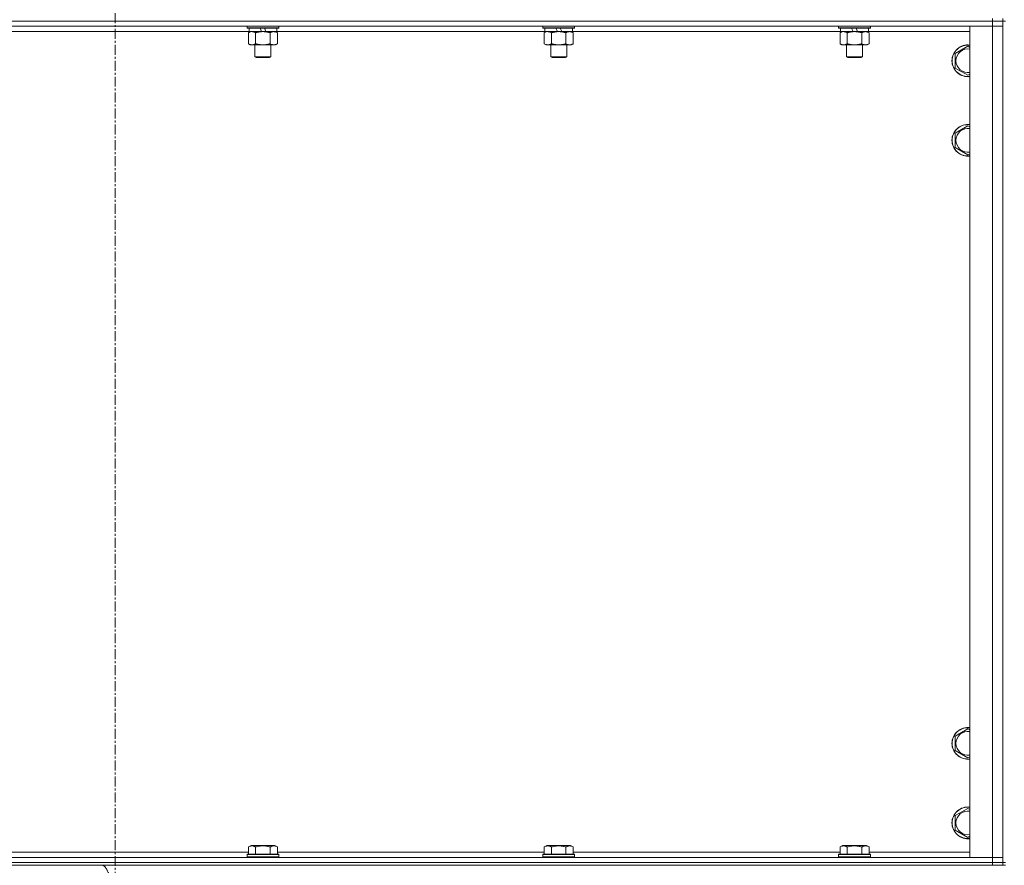
# Model space of a CAD drawing. Units: millimetres. Extents: x 0 to 24444, y -6 to 16800.
# Drawn here: x 4556 to 5299, y 10446 to 11084 of the extents above; entities that cross this region are included whole.
import ezdxf

# ---------------------------------------------------------------- set-up
doc = ezdxf.new("R2010")
doc.units = ezdxf.units.MM
doc.linetypes.add('K5LT_AXLED', pattern=[12, 7.5, -1.5, 1.5, -1.5])
doc.linetypes.add('K5LT_THIN', pattern=[0])
for name, color, linetype, true_color in [('OSI', 2, 'Continuous', 0xffff00), ('R', 1, 'Continuous', 0xff0000), ('WELDING', 7, 'Continuous', 0xffffff)]:
    doc.layers.add(name, color=color, linetype=linetype, true_color=true_color)

msp = doc.modelspace()

# ---------------------------------------------------------------- linework, layer by layer
at = {"layer": 'OSI', "color": 30, "linetype": 'K5LT_AXLED', "lineweight": 18, "true_color": 0xff8000}
msp.add_line((4627.83, 14868.98), (4627.83, 10371.98), dxfattribs=at)
at = {"layer": 'R', "color": 7, "linetype": 'K5LT_THIN', "lineweight": 18}
for p, q in [((5289.83, 11082.98), (5289.83, 11084.98)), ((5297.83, 11082.98), (5297.83, 11084.98)), ((5289.83, 11082.98), (3965.83, 11082.98)), ((3965.83, 11082.98), (5289.83, 11082.98)), ((5289.83, 11078.98), (3965.83, 11078.98)), ((4727.43, 11078.98), (4727.43, 11077.78)), ((4751.43, 11077.78), (4727.43, 11077.78)), ((4727.43, 11077.78), (4727.6, 11077.48)), ((4751.25, 11077.48), (4727.6, 11077.48)), ((4728.93, 11077.48), (4728.93, 11074.98)), ((4738.41, 11074.98), (4737.25, 11077.48)), ((4741.72, 11074.98), (4740.56, 11077.48)), ((4749.93, 11077.48), (4749.93, 11074.98)), ((4751.43, 11077.78), (4751.25, 11077.48)), ((4751.43, 11078.98), (4751.43, 11077.78)), ((4950.63, 11078.98), (4950.63, 11077.78)), ((4974.63, 11077.78), (4950.63, 11077.78)), ((4950.63, 11077.78), (4950.8, 11077.48)), ((4974.45, 11077.48), (4950.8, 11077.48)), ((4952.13, 11077.48), (4952.13, 11074.98)), ((4961.61, 11074.98), (4960.45, 11077.48)), ((4964.92, 11074.98), (4963.76, 11077.48)), ((4973.13, 11077.48), (4973.13, 11074.98)), ((4974.63, 11077.78), (4974.45, 11077.48)), ((4974.63, 11078.98), (4974.63, 11077.78)), ((5173.83, 11078.98), (5173.83, 11077.78)), ((5197.83, 11077.78), (5173.83, 11077.78)), ((5173.83, 11077.78), (5174, 11077.48)), ((5197.65, 11077.48), (5174, 11077.48)), ((5175.33, 11077.48), (5175.33, 11074.98)), ((5184.81, 11074.98), (5183.65, 11077.48)), ((5188.12, 11074.98), (5186.96, 11077.48)), ((5196.33, 11077.48), (5196.33, 11074.98)), ((5197.83, 11077.78), (5197.65, 11077.48)), ((5197.83, 11078.98), (5197.83, 11077.78)), ((5272.83, 11078.98), (5289.83, 11078.98)), ((5272.83, 10451.98), (5272.83, 11078.98)), ((5289.83, 11082.98), (5297.83, 11082.98)), ((5289.83, 11082.98), (5289.83, 11078.98)), ((5297.83, 11082.98), (5289.83, 11082.98)), ((5297.83, 11078.98), (5289.83, 11078.98)), ((5289.83, 10451.98), (5289.83, 11078.98)), ((5289.83, 11078.98), (5297.83, 11078.98)), ((5297.83, 11082.98), (5299.83, 11082.98)), ((5297.83, 11082.98), (5297.83, 10447.98)), ((4728.93, 11074.98), (4526.73, 11074.98)), ((4728.46, 11074.14), (4729.93, 11074.98)), ((4728.46, 11074.14), (4728.46, 11065.83)), ((4738.41, 11074.98), (4728.93, 11074.98)), ((4733.94, 11074.14), (4733.94, 11065.83)), ((4738.41, 11074.98), (4739.43, 11074.98)), ((4739.43, 11074.98), (4741.72, 11074.98)), ((4749.93, 11074.98), (4741.72, 11074.98)), ((4744.91, 11074.14), (4744.91, 11065.83)), ((4750.4, 11074.14), (4748.93, 11074.98)), ((4952.13, 11074.98), (4749.93, 11074.98)), ((4750.4, 11074.14), (4750.4, 11065.83)), ((4951.66, 11074.14), (4953.13, 11074.98)), ((4951.66, 11074.14), (4951.66, 11065.83)), ((4961.61, 11074.98), (4952.13, 11074.98)), ((4957.14, 11074.14), (4957.14, 11065.83)), ((4961.61, 11074.98), (4962.63, 11074.98)), ((4962.63, 11074.98), (4964.92, 11074.98)), ((4973.13, 11074.98), (4964.92, 11074.98)), ((4968.11, 11074.14), (4968.11, 11065.83)), ((4973.6, 11074.14), (4972.13, 11074.98)), ((5175.33, 11074.98), (4973.13, 11074.98)), ((4973.6, 11074.14), (4973.6, 11065.83)), ((5174.86, 11074.14), (5176.33, 11074.98)), ((5174.86, 11074.14), (5174.86, 11065.83)), ((5184.81, 11074.98), (5175.33, 11074.98)), ((5180.34, 11074.14), (5180.34, 11065.83)), ((5184.81, 11074.98), (5185.83, 11074.98)), ((5185.83, 11074.98), (5188.12, 11074.98)), ((5196.33, 11074.98), (5188.12, 11074.98)), ((5191.31, 11074.14), (5191.31, 11065.83)), ((5196.8, 11074.14), (5195.33, 11074.98)), ((5272.83, 11074.98), (5196.33, 11074.98)), ((5196.8, 11074.14), (5196.8, 11065.83)), ((4728.46, 11065.83), (4729.93, 11064.98)), ((4739.43, 11064.98), (4729.93, 11064.98)), ((4733.43, 11064.98), (4733.43, 11056.06)), ((4748.93, 11064.98), (4739.43, 11064.98)), ((4745.43, 11064.98), (4745.43, 11056.06)), ((4750.4, 11065.83), (4748.93, 11064.98)), ((4951.66, 11065.83), (4953.13, 11064.98)), ((4962.63, 11064.98), (4953.13, 11064.98)), ((4956.63, 11064.98), (4956.63, 11056.06)), ((4972.13, 11064.98), (4962.63, 11064.98)), ((4968.63, 11064.98), (4968.63, 11056.06)), ((4973.6, 11065.83), (4972.13, 11064.98)), ((5174.86, 11065.83), (5176.33, 11064.98)), ((5185.83, 11064.98), (5176.33, 11064.98)), ((5179.83, 11064.98), (5179.83, 11056.06)), ((5195.33, 11064.98), (5185.83, 11064.98)), ((5191.83, 11064.98), (5191.83, 11056.06)), ((5196.8, 11065.83), (5195.33, 11064.98)), ((5261.83, 11058.47), (5271.33, 11063.95)), ((5271.33, 11063.95), (5272.83, 11063.09)), ((4745.43, 11056.06), (4733.43, 11056.06)), ((4733.43, 11056.06), (4734.43, 11055.48)), ((4744.43, 11055.48), (4734.43, 11055.48)), ((4745.43, 11056.06), (4744.43, 11055.48)), ((4968.63, 11056.06), (4956.63, 11056.06)), ((4956.63, 11056.06), (4957.63, 11055.48)), ((4967.63, 11055.48), (4957.63, 11055.48)), ((4968.63, 11056.06), (4967.63, 11055.48)), ((5191.83, 11056.06), (5179.83, 11056.06)), ((5179.83, 11056.06), (5180.83, 11055.48)), ((5190.83, 11055.48), (5180.83, 11055.48)), ((5191.83, 11056.06), (5190.83, 11055.48)), ((5261.83, 11052.98), (5261.83, 11058.47)), ((5261.83, 11047.5), (5261.83, 11052.98)), ((5271.33, 11042.01), (5261.83, 11047.5)), ((5272.83, 11042.88), (5271.33, 11042.01)), ((5261.83, 10998.47), (5271.33, 11003.95)), ((5271.33, 11003.95), (5272.83, 11003.09)), ((5261.83, 10992.98), (5261.83, 10998.47)), ((5261.83, 10987.5), (5261.83, 10992.98)), ((5271.33, 10982.01), (5261.83, 10987.5)), ((5272.83, 10982.88), (5271.33, 10982.01)), ((5261.83, 10543.47), (5271.33, 10548.95)), ((5261.83, 10537.98), (5261.83, 10543.47)), ((5271.33, 10548.95), (5272.83, 10548.09)), ((5261.83, 10532.5), (5261.83, 10537.98)), ((5271.33, 10527.01), (5261.83, 10532.5)), ((5272.83, 10527.88), (5271.33, 10527.01)), ((5261.83, 10483.47), (5271.33, 10488.95)), ((5261.83, 10477.98), (5261.83, 10483.47)), ((5271.33, 10488.95), (5272.83, 10488.09)), ((5261.83, 10472.5), (5261.83, 10477.98)), ((5271.33, 10467.01), (5261.83, 10472.5)), ((5272.83, 10467.88), (5271.33, 10467.01)), ((4728.46, 10459.83), (4730.45, 10460.98)), ((4731.66, 10460.98), (4730.45, 10460.98)), ((4748.4, 10460.98), (4731.66, 10460.98)), ((4750.4, 10459.83), (4748.4, 10460.98)), ((4951.66, 10459.83), (4953.65, 10460.98)), ((4954.86, 10460.98), (4953.65, 10460.98)), ((4971.6, 10460.98), (4954.86, 10460.98)), ((4973.6, 10459.83), (4971.6, 10460.98)), ((5174.86, 10459.83), (5176.85, 10460.98)), ((5178.06, 10460.98), (5176.85, 10460.98)), ((5194.8, 10460.98), (5178.06, 10460.98)), ((5196.8, 10459.83), (5194.8, 10460.98)), ((4527.2, 10455.98), (4728.46, 10455.98)), ((4727.43, 10454.18), (4727.6, 10454.48)), ((4727.43, 10454.18), (4727.43, 10452.28)), ((4729.03, 10454.18), (4727.43, 10454.18)), ((4729.18, 10454.48), (4727.6, 10454.48)), ((4728.46, 10459.83), (4728.46, 10454.48)), ((4751.43, 10454.18), (4729.03, 10454.18)), ((4751.25, 10454.48), (4729.18, 10454.48)), ((4733.94, 10459.83), (4733.94, 10454.48)), ((4744.91, 10459.83), (4744.91, 10454.48)), ((4750.4, 10459.83), (4750.4, 10454.48)), ((4750.4, 10455.98), (4951.66, 10455.98)), ((4751.43, 10454.18), (4751.25, 10454.48)), ((4751.43, 10454.18), (4751.43, 10452.28)), ((4950.63, 10454.18), (4950.8, 10454.48)), ((4950.63, 10454.18), (4950.63, 10452.28)), ((4952.23, 10454.18), (4950.63, 10454.18)), ((4952.38, 10454.48), (4950.8, 10454.48)), ((4951.66, 10459.83), (4951.66, 10454.48)), ((4974.63, 10454.18), (4952.23, 10454.18)), ((4974.45, 10454.48), (4952.38, 10454.48)), ((4957.14, 10459.83), (4957.14, 10454.48)), ((4968.11, 10459.83), (4968.11, 10454.48)), ((4973.6, 10459.83), (4973.6, 10454.48)), ((4973.6, 10455.98), (5174.86, 10455.98)), ((4974.63, 10454.18), (4974.45, 10454.48)), ((4974.63, 10454.18), (4974.63, 10452.28)), ((5173.83, 10454.18), (5174, 10454.48)), ((5173.83, 10454.18), (5173.83, 10452.28)), ((5175.43, 10454.18), (5173.83, 10454.18)), ((5175.58, 10454.48), (5174, 10454.48)), ((5174.86, 10459.83), (5174.86, 10454.48)), ((5197.83, 10454.18), (5175.43, 10454.18)), ((5197.65, 10454.48), (5175.58, 10454.48)), ((5180.34, 10459.83), (5180.34, 10454.48)), ((5191.31, 10459.83), (5191.31, 10454.48)), ((5196.8, 10459.83), (5196.8, 10454.48)), ((5196.8, 10455.98), (5272.83, 10455.98)), ((5197.83, 10454.18), (5197.65, 10454.48)), ((5197.83, 10454.18), (5197.83, 10452.28)), ((3965.83, 10451.98), (5289.83, 10451.98)), ((3965.83, 10447.98), (5289.83, 10447.98)), ((3965.83, 10447.98), (5289.83, 10447.98)), ((3965.83, 10445.98), (5289.83, 10445.98)), ((4727.43, 10452.28), (4727.6, 10451.98)), ((4729.03, 10452.28), (4727.43, 10452.28)), ((4751.43, 10452.28), (4729.03, 10452.28)), ((4751.43, 10452.28), (4751.25, 10451.98)), ((4950.63, 10452.28), (4950.8, 10451.98)), ((4952.23, 10452.28), (4950.63, 10452.28)), ((4974.63, 10452.28), (4952.23, 10452.28)), ((4974.63, 10452.28), (4974.45, 10451.98)), ((5173.83, 10452.28), (5174, 10451.98)), ((5175.43, 10452.28), (5173.83, 10452.28)), ((5197.83, 10452.28), (5175.43, 10452.28)), ((5197.83, 10452.28), (5197.65, 10451.98)), ((5289.83, 10451.98), (5272.83, 10451.98)), ((5289.83, 10451.98), (5297.83, 10451.98)), ((5289.83, 10447.98), (5289.83, 10451.98)), ((5297.83, 10451.98), (5289.83, 10451.98)), ((5289.83, 10445.98), (5289.83, 10447.98)), ((5289.83, 10447.98), (5297.83, 10447.98)), ((5297.83, 10447.98), (5289.83, 10447.98)), ((5297.83, 10445.98), (5289.83, 10445.98)), ((5297.83, 10447.98), (5299.83, 10447.98)), ((5297.83, 10445.98), (5297.83, 10447.98)), ((5299.83, 10445.98), (5297.83, 10445.98))]:
    msp.add_line(p, q, dxfattribs=at)
for centre, radius, start, end in [((5271.33, 11052.98), 12, 82.81924, 180), ((5271.33, 11052.98), 11.83, 82.71351, 180), ((5271.33, 11052.98), 8.97, 80.37625, 180), ((5271.33, 11052.98), 12, 180, 277.18076), ((5271.33, 11052.98), 11.83, 180, 277.28649), ((5271.33, 11052.98), 8.97, 180, 279.62375), ((5271.33, 10992.98), 12, 82.81924, 180), ((5271.33, 10992.98), 11.83, 82.71351, 180), ((5271.33, 10992.98), 8.97, 80.37625, 180), ((5271.33, 10992.98), 12, 180, 277.18076), ((5271.33, 10992.98), 11.83, 180, 277.28649), ((5271.33, 10992.98), 8.97, 180, 279.62375), ((5271.33, 10537.98), 12, 82.81924, 180), ((5271.33, 10537.98), 11.83, 82.71351, 180), ((5271.33, 10537.98), 8.97, 80.37625, 180), ((5271.33, 10537.98), 12, 180, 277.18076), ((5271.33, 10537.98), 11.83, 180, 277.28649), ((5271.33, 10537.98), 8.97, 180, 279.62375), ((5271.33, 10477.98), 12, 82.81924, 180), ((5271.33, 10477.98), 11.83, 82.71351, 180), ((5271.33, 10477.98), 8.97, 80.37625, 180), ((5271.33, 10477.98), 12, 180, 277.18076), ((5271.33, 10477.98), 11.83, 180, 277.28649), ((5271.33, 10477.98), 8.97, 180, 279.62375)]:
    msp.add_arc(centre, radius, start, end, dxfattribs=at)
at = {"layer": 'WELDING', "color": 7, "linetype": 'K5LT_THIN', "lineweight": 18}
for p, q in [((4728.99, 11074.42), (4728.46, 11074.14)), ((4729.9, 11074.78), (4728.99, 11074.42)), ((4730.82, 11074.97), (4729.9, 11074.78)), ((4731.2, 11074.98), (4730.82, 11074.97)), ((4952.19, 11074.42), (4951.66, 11074.14)), ((4953.1, 11074.78), (4952.19, 11074.42)), ((4954.02, 11074.97), (4953.1, 11074.78)), ((4954.4, 11074.98), (4954.02, 11074.97)), ((5175.39, 11074.42), (5174.86, 11074.14)), ((5176.3, 11074.78), (5175.39, 11074.42)), ((5177.22, 11074.97), (5176.3, 11074.78)), ((5177.6, 11074.98), (5177.22, 11074.97))]:
    msp.add_line(p, q, dxfattribs=at)
for points, knots in [([(4733.94, 11074.14), (4733.65, 11074.3), (4733.22, 11074.52), (4732.66, 11074.74), (4732.27, 11074.85), (4731.91, 11074.93), (4731.55, 11074.97), (4731.32, 11074.98), (4731.2, 11074.98)], [0, 0, 0, 0, 2.905563, 4.375924, 5.511195, 6.679161, 7.850161, 9, 9, 9, 9]), ([(4739.43, 11074.98), (4739.37, 11074.98), (4739.25, 11074.98), (4739.07, 11074.98), (4738.89, 11074.98), (4738.72, 11074.97), (4738.54, 11074.96), (4738.3, 11074.95), (4737.89, 11074.92), (4737.42, 11074.87), (4736.95, 11074.8), (4736.59, 11074.75), (4736.24, 11074.68), (4735.88, 11074.62), (4735.52, 11074.54), (4735.17, 11074.46), (4734.85, 11074.38), (4734.55, 11074.3), (4734.24, 11074.22), (4734.04, 11074.17), (4733.94, 11074.14)], [0, 0, 0, 0, 0.13683, 0.27366, 0.41049, 0.54732, 0.68415, 0.820981, 1.094641, 1.641961, 1.915621, 2.189281, 2.472595, 2.755908, 3.039221, 3.322535, 3.565256, 3.807977, 4.050698, 4.293419, 4.293419, 4.293419, 4.293419]), ([(4744.91, 11074.14), (4744.81, 11074.17), (4744.54, 11074.24), (4744.2, 11074.33), (4743.88, 11074.41), (4743.56, 11074.49), (4743.2, 11074.57), (4742.85, 11074.64), (4742.6, 11074.69), (4742.37, 11074.73), (4742.1, 11074.77), (4741.67, 11074.84), (4741.2, 11074.89), (4740.7, 11074.94), (4740.35, 11074.96), (4740.06, 11074.97), (4739.85, 11074.98), (4739.64, 11074.98), (4739.5, 11074.98), (4739.43, 11074.98)], [0, 0, 0, 0, 0.253231, 0.633077, 0.823001, 1.012924, 1.39277, 1.683866, 1.829413, 1.974961, 2.22598, 2.476999, 2.979038, 3.307633, 3.636228, 3.800526, 3.964824, 4.129121, 4.293419, 4.293419, 4.293419, 4.293419]), ([(4747.65, 11074.98), (4747.53, 11074.98), (4747.28, 11074.97), (4746.91, 11074.92), (4746.54, 11074.84), (4746.08, 11074.7), (4745.54, 11074.48), (4745.11, 11074.25), (4744.91, 11074.14)], [0, 0, 0, 0, 1.192024, 2.404251, 3.60809, 4.765234, 6.955738, 9, 9, 9, 9]), ([(4750.4, 11074.14), (4750.11, 11074.3), (4749.67, 11074.52), (4749.11, 11074.74), (4748.72, 11074.85), (4748.37, 11074.93), (4748.01, 11074.97), (4747.77, 11074.98), (4747.65, 11074.98)], [0, 0, 0, 0, 2.905563, 4.375924, 5.511195, 6.679161, 7.850161, 9, 9, 9, 9]), ([(4957.14, 11074.14), (4956.85, 11074.3), (4956.42, 11074.52), (4955.86, 11074.74), (4955.47, 11074.85), (4955.11, 11074.93), (4954.75, 11074.97), (4954.52, 11074.98), (4954.4, 11074.98)], [0, 0, 0, 0, 2.905563, 4.375924, 5.511195, 6.679161, 7.850161, 9, 9, 9, 9]), ([(4962.63, 11074.98), (4962.57, 11074.98), (4962.45, 11074.98), (4962.27, 11074.98), (4962.09, 11074.98), (4961.92, 11074.97), (4961.74, 11074.96), (4961.5, 11074.95), (4961.09, 11074.92), (4960.62, 11074.87), (4960.15, 11074.8), (4959.79, 11074.75), (4959.44, 11074.68), (4959.08, 11074.62), (4958.72, 11074.54), (4958.37, 11074.46), (4958.05, 11074.38), (4957.75, 11074.3), (4957.44, 11074.22), (4957.24, 11074.17), (4957.14, 11074.14)], [0, 0, 0, 0, 0.13683, 0.27366, 0.41049, 0.54732, 0.68415, 0.820981, 1.094641, 1.641961, 1.915621, 2.189281, 2.472595, 2.755908, 3.039221, 3.322535, 3.565256, 3.807977, 4.050698, 4.293419, 4.293419, 4.293419, 4.293419]), ([(4968.11, 11074.14), (4968.01, 11074.17), (4967.74, 11074.24), (4967.4, 11074.33), (4967.08, 11074.41), (4966.76, 11074.49), (4966.4, 11074.57), (4966.05, 11074.64), (4965.8, 11074.69), (4965.57, 11074.73), (4965.3, 11074.77), (4964.87, 11074.84), (4964.4, 11074.89), (4963.9, 11074.94), (4963.55, 11074.96), (4963.26, 11074.97), (4963.05, 11074.98), (4962.84, 11074.98), (4962.7, 11074.98), (4962.63, 11074.98)], [0, 0, 0, 0, 0.253231, 0.633077, 0.823001, 1.012924, 1.39277, 1.683866, 1.829413, 1.974961, 2.22598, 2.476999, 2.979038, 3.307633, 3.636228, 3.800526, 3.964824, 4.129121, 4.293419, 4.293419, 4.293419, 4.293419]), ([(4970.85, 11074.98), (4970.73, 11074.98), (4970.48, 11074.97), (4970.11, 11074.92), (4969.74, 11074.84), (4969.28, 11074.7), (4968.74, 11074.48), (4968.31, 11074.25), (4968.11, 11074.14)], [0, 0, 0, 0, 1.192024, 2.404251, 3.60809, 4.765234, 6.955738, 9, 9, 9, 9]), ([(4973.6, 11074.14), (4973.31, 11074.3), (4972.87, 11074.52), (4972.31, 11074.74), (4971.92, 11074.85), (4971.57, 11074.93), (4971.21, 11074.97), (4970.97, 11074.98), (4970.85, 11074.98)], [0, 0, 0, 0, 2.905563, 4.375924, 5.511195, 6.679161, 7.850161, 9, 9, 9, 9]), ([(5180.34, 11074.14), (5180.05, 11074.3), (5179.62, 11074.52), (5179.06, 11074.74), (5178.67, 11074.85), (5178.31, 11074.93), (5177.95, 11074.97), (5177.72, 11074.98), (5177.6, 11074.98)], [0, 0, 0, 0, 2.905563, 4.375924, 5.511195, 6.679161, 7.850161, 9, 9, 9, 9]), ([(5185.83, 11074.98), (5185.77, 11074.98), (5185.65, 11074.98), (5185.47, 11074.98), (5185.29, 11074.98), (5185.12, 11074.97), (5184.94, 11074.96), (5184.7, 11074.95), (5184.29, 11074.92), (5183.82, 11074.87), (5183.35, 11074.8), (5182.99, 11074.75), (5182.64, 11074.68), (5182.28, 11074.62), (5181.92, 11074.54), (5181.57, 11074.46), (5181.25, 11074.38), (5180.95, 11074.3), (5180.64, 11074.22), (5180.44, 11074.17), (5180.34, 11074.14)], [0, 0, 0, 0, 0.13683, 0.27366, 0.41049, 0.54732, 0.68415, 0.820981, 1.094641, 1.641961, 1.915621, 2.189281, 2.472595, 2.755908, 3.039221, 3.322535, 3.565256, 3.807977, 4.050698, 4.293419, 4.293419, 4.293419, 4.293419]), ([(5191.31, 11074.14), (5191.21, 11074.17), (5190.94, 11074.24), (5190.6, 11074.33), (5190.28, 11074.41), (5189.96, 11074.49), (5189.6, 11074.57), (5189.25, 11074.64), (5189, 11074.69), (5188.77, 11074.73), (5188.5, 11074.77), (5188.07, 11074.84), (5187.6, 11074.89), (5187.1, 11074.94), (5186.75, 11074.96), (5186.46, 11074.97), (5186.25, 11074.98), (5186.04, 11074.98), (5185.9, 11074.98), (5185.83, 11074.98)], [0, 0, 0, 0, 0.253231, 0.633077, 0.823001, 1.012924, 1.39277, 1.683866, 1.829413, 1.974961, 2.22598, 2.476999, 2.979038, 3.307633, 3.636228, 3.800526, 3.964824, 4.129121, 4.293419, 4.293419, 4.293419, 4.293419]), ([(5194.05, 11074.98), (5193.93, 11074.98), (5193.68, 11074.97), (5193.31, 11074.92), (5192.94, 11074.84), (5192.48, 11074.7), (5191.94, 11074.48), (5191.51, 11074.25), (5191.31, 11074.14)], [0, 0, 0, 0, 1.192024, 2.404251, 3.60809, 4.765234, 6.955738, 9, 9, 9, 9]), ([(5196.8, 11074.14), (5196.51, 11074.3), (5196.07, 11074.52), (5195.51, 11074.74), (5195.12, 11074.85), (5194.77, 11074.93), (5194.41, 11074.97), (5194.17, 11074.98), (5194.05, 11074.98)], [0, 0, 0, 0, 2.905563, 4.375924, 5.511195, 6.679161, 7.850161, 9, 9, 9, 9]), ([(4728.46, 11065.83), (4728.78, 11065.65), (4729.25, 11065.41), (4729.82, 11065.2), (4730.17, 11065.11), (4730.47, 11065.05), (4730.81, 11065), (4731.17, 11064.98), (4731.52, 11064.99), (4731.83, 11065.03), (4732.17, 11065.09), (4732.61, 11065.21), (4733.22, 11065.45), (4733.69, 11065.69), (4733.94, 11065.83)], [0, 0, 0, 0, 2.72415, 3.912285, 4.716446, 5.530362, 6.353984, 7.500189, 8.40607, 9.211142, 9.998759, 11.128707, 12.847273, 15, 15, 15, 15]), ([(4733.94, 11065.83), (4734, 11065.82), (4734.13, 11065.78), (4734.31, 11065.73), (4734.49, 11065.68), (4734.74, 11065.61), (4735.05, 11065.54), (4735.39, 11065.46), (4735.7, 11065.39), (4735.97, 11065.33), (4736.2, 11065.29), (4736.39, 11065.26), (4736.6, 11065.22), (4736.89, 11065.18), (4737.25, 11065.13), (4737.61, 11065.08), (4738.1, 11065.03), (4738.58, 11065), (4739.07, 11064.99), (4739.31, 11064.98), (4739.43, 11064.98)], [0, 0, 0, 0, 0.14736, 0.294719, 0.442079, 0.589439, 0.884158, 1.178877, 1.396237, 1.613598, 1.830958, 1.939638, 2.048318, 2.328827, 2.609337, 2.889846, 3.170356, 3.731374, 4.011884, 4.292393, 4.292393, 4.292393, 4.292393]), ([(4739.43, 11064.98), (4739.61, 11064.98), (4739.97, 11064.99), (4740.52, 11065.02), (4741.08, 11065.06), (4741.57, 11065.12), (4741.92, 11065.17), (4742.16, 11065.21), (4742.33, 11065.23), (4742.5, 11065.26), (4742.67, 11065.3), (4742.85, 11065.33), (4743.04, 11065.37), (4743.26, 11065.41), (4743.57, 11065.48), (4743.89, 11065.56), (4744.21, 11065.64), (4744.44, 11065.7), (4744.67, 11065.77), (4744.83, 11065.81), (4744.91, 11065.83)], [0, 0, 0, 0, 0.426692, 0.853385, 1.280077, 1.70677, 1.976977, 2.112081, 2.247185, 2.382289, 2.517392, 2.652496, 2.7876, 2.975699, 3.163798, 3.539996, 3.728096, 3.916195, 4.104294, 4.292393, 4.292393, 4.292393, 4.292393]), ([(4744.91, 11065.83), (4745.23, 11065.65), (4745.7, 11065.41), (4746.28, 11065.2), (4746.62, 11065.11), (4746.92, 11065.05), (4747.27, 11065), (4747.62, 11064.98), (4747.98, 11064.99), (4748.29, 11065.03), (4748.62, 11065.09), (4749.07, 11065.21), (4749.68, 11065.45), (4750.14, 11065.69), (4750.4, 11065.83)], [0, 0, 0, 0, 2.72415, 3.912285, 4.716446, 5.530362, 6.353984, 7.500189, 8.40607, 9.211142, 9.998759, 11.128707, 12.847273, 15, 15, 15, 15]), ([(4951.66, 11065.83), (4951.98, 11065.65), (4952.45, 11065.41), (4953.02, 11065.2), (4953.37, 11065.11), (4953.67, 11065.05), (4954.01, 11065), (4954.37, 11064.98), (4954.72, 11064.99), (4955.03, 11065.03), (4955.37, 11065.09), (4955.81, 11065.21), (4956.42, 11065.45), (4956.89, 11065.69), (4957.14, 11065.83)], [0, 0, 0, 0, 2.72415, 3.912285, 4.716446, 5.530362, 6.353984, 7.500189, 8.40607, 9.211142, 9.998759, 11.128707, 12.847273, 15, 15, 15, 15]), ([(4957.14, 11065.83), (4957.2, 11065.82), (4957.33, 11065.78), (4957.51, 11065.73), (4957.69, 11065.68), (4957.94, 11065.61), (4958.25, 11065.54), (4958.59, 11065.46), (4958.9, 11065.39), (4959.17, 11065.33), (4959.4, 11065.29), (4959.59, 11065.26), (4959.8, 11065.22), (4960.09, 11065.18), (4960.45, 11065.13), (4960.81, 11065.08), (4961.3, 11065.03), (4961.78, 11065), (4962.27, 11064.99), (4962.51, 11064.98), (4962.63, 11064.98)], [0, 0, 0, 0, 0.14736, 0.294719, 0.442079, 0.589439, 0.884158, 1.178877, 1.396237, 1.613598, 1.830958, 1.939638, 2.048318, 2.328827, 2.609337, 2.889846, 3.170356, 3.731374, 4.011884, 4.292393, 4.292393, 4.292393, 4.292393]), ([(4962.63, 11064.98), (4962.81, 11064.98), (4963.17, 11064.99), (4963.72, 11065.02), (4964.28, 11065.06), (4964.77, 11065.12), (4965.12, 11065.17), (4965.36, 11065.21), (4965.53, 11065.23), (4965.7, 11065.26), (4965.87, 11065.3), (4966.05, 11065.33), (4966.24, 11065.37), (4966.46, 11065.41), (4966.77, 11065.48), (4967.09, 11065.56), (4967.41, 11065.64), (4967.64, 11065.7), (4967.87, 11065.77), (4968.03, 11065.81), (4968.11, 11065.83)], [0, 0, 0, 0, 0.426692, 0.853385, 1.280077, 1.70677, 1.976977, 2.112081, 2.247185, 2.382289, 2.517392, 2.652496, 2.7876, 2.975699, 3.163798, 3.539996, 3.728096, 3.916195, 4.104294, 4.292393, 4.292393, 4.292393, 4.292393]), ([(4968.11, 11065.83), (4968.43, 11065.65), (4968.9, 11065.41), (4969.48, 11065.2), (4969.82, 11065.11), (4970.12, 11065.05), (4970.47, 11065), (4970.82, 11064.98), (4971.18, 11064.99), (4971.49, 11065.03), (4971.82, 11065.09), (4972.27, 11065.21), (4972.88, 11065.45), (4973.34, 11065.69), (4973.6, 11065.83)], [0, 0, 0, 0, 2.72415, 3.912285, 4.716446, 5.530362, 6.353984, 7.500189, 8.40607, 9.211142, 9.998759, 11.128707, 12.847273, 15, 15, 15, 15]), ([(5174.86, 11065.83), (5175.18, 11065.65), (5175.65, 11065.41), (5176.22, 11065.2), (5176.57, 11065.11), (5176.87, 11065.05), (5177.21, 11065), (5177.57, 11064.98), (5177.92, 11064.99), (5178.23, 11065.03), (5178.57, 11065.09), (5179.01, 11065.21), (5179.62, 11065.45), (5180.09, 11065.69), (5180.34, 11065.83)], [0, 0, 0, 0, 2.72415, 3.912285, 4.716446, 5.530362, 6.353984, 7.500189, 8.40607, 9.211142, 9.998759, 11.128707, 12.847273, 15, 15, 15, 15]), ([(5180.34, 11065.83), (5180.4, 11065.82), (5180.53, 11065.78), (5180.71, 11065.73), (5180.89, 11065.68), (5181.14, 11065.61), (5181.45, 11065.54), (5181.79, 11065.46), (5182.1, 11065.39), (5182.37, 11065.33), (5182.6, 11065.29), (5182.79, 11065.26), (5183, 11065.22), (5183.29, 11065.18), (5183.65, 11065.13), (5184.01, 11065.08), (5184.5, 11065.03), (5184.98, 11065), (5185.47, 11064.99), (5185.71, 11064.98), (5185.83, 11064.98)], [0, 0, 0, 0, 0.14736, 0.294719, 0.442079, 0.589439, 0.884158, 1.178877, 1.396237, 1.613598, 1.830958, 1.939638, 2.048318, 2.328827, 2.609337, 2.889846, 3.170356, 3.731374, 4.011884, 4.292393, 4.292393, 4.292393, 4.292393]), ([(5185.83, 11064.98), (5186.01, 11064.98), (5186.37, 11064.99), (5186.92, 11065.02), (5187.48, 11065.06), (5187.97, 11065.12), (5188.32, 11065.17), (5188.56, 11065.21), (5188.73, 11065.23), (5188.9, 11065.26), (5189.07, 11065.3), (5189.25, 11065.33), (5189.44, 11065.37), (5189.66, 11065.41), (5189.97, 11065.48), (5190.29, 11065.56), (5190.61, 11065.64), (5190.84, 11065.7), (5191.07, 11065.77), (5191.23, 11065.81), (5191.31, 11065.83)], [0, 0, 0, 0, 0.426692, 0.853385, 1.280077, 1.70677, 1.976977, 2.112081, 2.247185, 2.382289, 2.517392, 2.652496, 2.7876, 2.975699, 3.163798, 3.539996, 3.728096, 3.916195, 4.104294, 4.292393, 4.292393, 4.292393, 4.292393]), ([(5191.31, 11065.83), (5191.63, 11065.65), (5192.1, 11065.41), (5192.68, 11065.2), (5193.02, 11065.11), (5193.32, 11065.05), (5193.67, 11065), (5194.02, 11064.98), (5194.38, 11064.99), (5194.69, 11065.03), (5195.02, 11065.09), (5195.47, 11065.21), (5196.08, 11065.45), (5196.54, 11065.69), (5196.8, 11065.83)], [0, 0, 0, 0, 2.72415, 3.912285, 4.716446, 5.530362, 6.353984, 7.500189, 8.40607, 9.211142, 9.998759, 11.128707, 12.847273, 15, 15, 15, 15]), ([(4731.2, 10460.68), (4731.06, 10460.68), (4730.78, 10460.67), (4730.33, 10460.6), (4729.93, 10460.49), (4729.29, 10460.27), (4728.82, 10460.04), (4728.46, 10459.83)], [0, 0, 0, 0, 1.226606, 2.409535, 3.824463, 4.76519, 8, 8, 8, 8]), ([(4733.94, 10459.83), (4733.76, 10459.94), (4733.42, 10460.12), (4732.86, 10460.36), (4732.34, 10460.53), (4731.83, 10460.64), (4731.47, 10460.68), (4731.26, 10460.68), (4731.2, 10460.68)], [0, 0, 0, 0, 1.81824, 3.449192, 5.5205, 6.92415, 8.399389, 9, 9, 9, 9]), ([(4744.91, 10459.83), (4744.68, 10459.9), (4744.05, 10460.07), (4742.93, 10460.33), (4741.81, 10460.52), (4740.85, 10460.62), (4740.22, 10460.66), (4739.71, 10460.68), (4739.35, 10460.68), (4739.02, 10460.68), (4738.62, 10460.66), (4738.16, 10460.63), (4737.7, 10460.59), (4737.06, 10460.52), (4736.04, 10460.36), (4734.94, 10460.11), (4734.18, 10459.9), (4733.94, 10459.83)], [0, 0, 0, 0, 2.896048, 7.635036, 13.675312, 16.352744, 19.030177, 21.193346, 22.27493, 23.356515, 25.164905, 26.973294, 28.781684, 30.590074, 34.691771, 40.985529, 43.953237, 43.953237, 43.953237, 43.953237]), ([(4750.4, 10459.83), (4750.07, 10460.02), (4749.67, 10460.22), (4749.18, 10460.41), (4748.91, 10460.49), (4748.64, 10460.57), (4748.35, 10460.62), (4748.03, 10460.67), (4747.67, 10460.69), (4747.32, 10460.67), (4747, 10460.63), (4746.65, 10460.56), (4746.21, 10460.44), (4745.62, 10460.21), (4745.17, 10459.98), (4744.91, 10459.83)], [0, 0, 0, 0, 2.912728, 3.529104, 4.366059, 5.20805, 5.90491, 6.841792, 7.999747, 8.992853, 9.878966, 10.753647, 12.031595, 13.665019, 16, 16, 16, 16]), ([(4954.4, 10460.68), (4954.26, 10460.68), (4953.98, 10460.67), (4953.53, 10460.6), (4953.13, 10460.49), (4952.49, 10460.27), (4952.02, 10460.04), (4951.66, 10459.83)], [0, 0, 0, 0, 1.226606, 2.409535, 3.824463, 4.76519, 8, 8, 8, 8]), ([(4957.14, 10459.83), (4956.96, 10459.94), (4956.62, 10460.12), (4956.06, 10460.36), (4955.54, 10460.53), (4955.03, 10460.64), (4954.67, 10460.68), (4954.46, 10460.68), (4954.4, 10460.68)], [0, 0, 0, 0, 1.81824, 3.449192, 5.5205, 6.92415, 8.399389, 9, 9, 9, 9]), ([(4968.11, 10459.83), (4967.88, 10459.9), (4967.25, 10460.07), (4966.13, 10460.33), (4965.01, 10460.52), (4964.05, 10460.62), (4963.42, 10460.66), (4962.91, 10460.68), (4962.55, 10460.68), (4962.22, 10460.68), (4961.82, 10460.66), (4961.36, 10460.63), (4960.9, 10460.59), (4960.26, 10460.52), (4959.24, 10460.36), (4958.14, 10460.11), (4957.38, 10459.9), (4957.14, 10459.83)], [0, 0, 0, 0, 2.896048, 7.635036, 13.675312, 16.352744, 19.030177, 21.193346, 22.27493, 23.356515, 25.164905, 26.973294, 28.781684, 30.590074, 34.691771, 40.985529, 43.953237, 43.953237, 43.953237, 43.953237]), ([(4973.6, 10459.83), (4973.27, 10460.02), (4972.87, 10460.22), (4972.38, 10460.41), (4972.11, 10460.49), (4971.84, 10460.57), (4971.55, 10460.62), (4971.23, 10460.67), (4970.87, 10460.69), (4970.52, 10460.67), (4970.2, 10460.63), (4969.85, 10460.56), (4969.41, 10460.44), (4968.82, 10460.21), (4968.37, 10459.98), (4968.11, 10459.83)], [0, 0, 0, 0, 2.912728, 3.529104, 4.366059, 5.20805, 5.90491, 6.841792, 7.999747, 8.992853, 9.878966, 10.753647, 12.031595, 13.665019, 16, 16, 16, 16]), ([(5177.6, 10460.68), (5177.46, 10460.68), (5177.18, 10460.67), (5176.73, 10460.6), (5176.33, 10460.49), (5175.69, 10460.27), (5175.22, 10460.04), (5174.86, 10459.83)], [0, 0, 0, 0, 1.226606, 2.409535, 3.824463, 4.76519, 8, 8, 8, 8]), ([(5180.34, 10459.83), (5180.16, 10459.94), (5179.82, 10460.12), (5179.26, 10460.36), (5178.74, 10460.53), (5178.23, 10460.64), (5177.87, 10460.68), (5177.66, 10460.68), (5177.6, 10460.68)], [0, 0, 0, 0, 1.81824, 3.449192, 5.5205, 6.92415, 8.399389, 9, 9, 9, 9]), ([(5191.31, 10459.83), (5191.08, 10459.9), (5190.45, 10460.07), (5189.33, 10460.33), (5188.21, 10460.52), (5187.25, 10460.62), (5186.62, 10460.66), (5186.11, 10460.68), (5185.75, 10460.68), (5185.42, 10460.68), (5185.02, 10460.66), (5184.56, 10460.63), (5184.1, 10460.59), (5183.46, 10460.52), (5182.44, 10460.36), (5181.34, 10460.11), (5180.58, 10459.9), (5180.34, 10459.83)], [0, 0, 0, 0, 2.896048, 7.635036, 13.675312, 16.352744, 19.030177, 21.193346, 22.27493, 23.356515, 25.164905, 26.973294, 28.781684, 30.590074, 34.691771, 40.985529, 43.953237, 43.953237, 43.953237, 43.953237]), ([(5196.8, 10459.83), (5196.47, 10460.02), (5196.07, 10460.22), (5195.58, 10460.41), (5195.31, 10460.49), (5195.04, 10460.57), (5194.75, 10460.62), (5194.43, 10460.67), (5194.07, 10460.69), (5193.72, 10460.67), (5193.4, 10460.63), (5193.05, 10460.56), (5192.61, 10460.44), (5192.02, 10460.21), (5191.57, 10459.98), (5191.31, 10459.83)], [0, 0, 0, 0, 2.912728, 3.529104, 4.366059, 5.20805, 5.90491, 6.841792, 7.999747, 8.992853, 9.878966, 10.753647, 12.031595, 13.665019, 16, 16, 16, 16])]:
    msp.add_open_spline(points, degree=3, knots=knots, dxfattribs=at)
msp.add_open_spline([(4618.4, 10445.98), (4618.53, 10445.98), (4618.79, 10445.95), (4619.17, 10445.8), (4619.56, 10445.55), (4619.95, 10445.21), (4620.33, 10444.77), (4620.72, 10444.25), (4621.1, 10443.65), (4621.49, 10442.98), (4621.88, 10442.25), (4622.26, 10441.46), (4622.65, 10440.63), (4623.03, 10439.77), (4623.42, 10438.88), (4623.68, 10438.28), (4623.81, 10437.98)], degree=3, dxfattribs=at)

doc.saveas('drawing.dxf')
